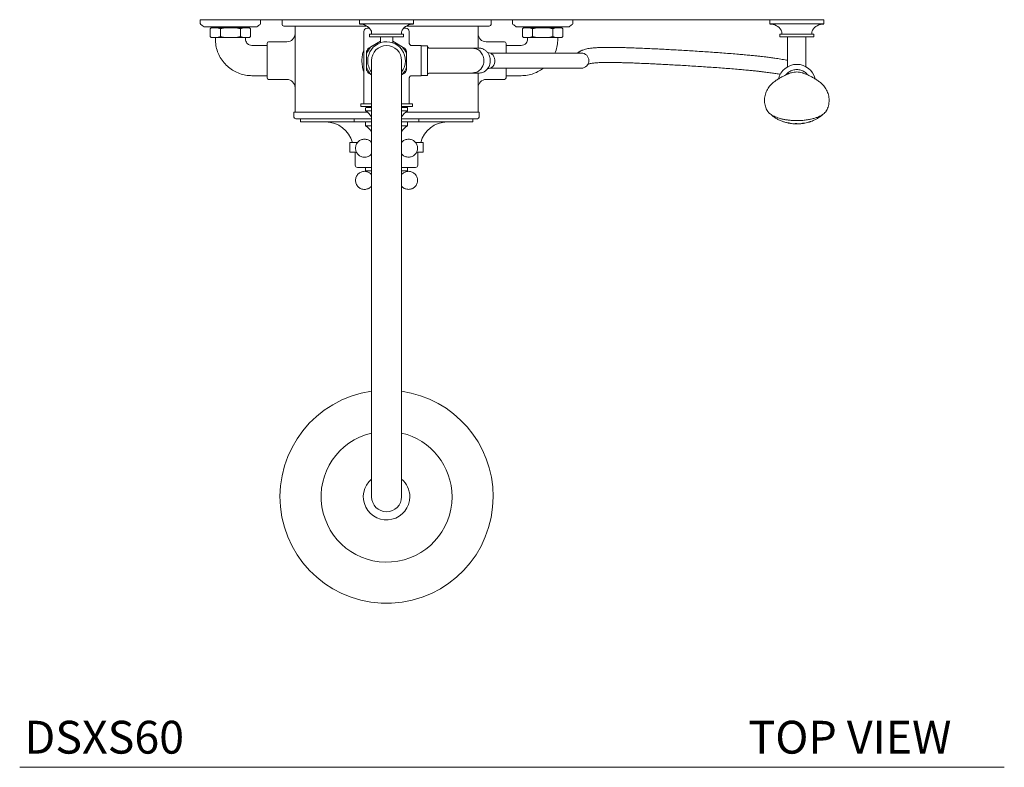
# Model space of a CAD drawing. Units: inches. Extents: x 14 to 100, y -5 to 131.
# Drawn here: x 14 to 50, y 76 to 103 of the extents above; entities that cross this region are included whole.
import ezdxf

# ---------------------------------------------------------------- set-up
doc = ezdxf.new("R2010")
doc.units = ezdxf.units.IN
doc.header["$MEASUREMENT"] = 0
doc.layers.add('A-TEXT', color=251, linetype='Continuous', lineweight=9)
doc.layers.add('WATERWORKS FITTINGS', color=7, linetype='Continuous', lineweight=9)
doc.styles.add('GOTHAM BOOK', font='GOTHMBOK.TTF', dxfattribs={"height": 1})

# ---------------------------------------------------------------- blocks, each defined once
blk = doc.blocks.new('*U7')
at = {"layer": 'WATERWORKS FITTINGS', "ltscale": 12}
for p, q in [((-6.811, 0), (-6.811, -0.14)), ((-5.709, 0), (-6.811, 0)), ((-4.606, 0), (-5.709, 0)), ((-4.606, -0.14), (-4.606, 0)), ((-0.984, 0), (-3.819, 0)), ((-3.819, 0), (-3.819, -0.173)), ((-0.984, 0), (-0.984, -0.157)), ((0.984, 0), (-0.984, 0)), ((0.984, -0.157), (0.984, 0)), ((3.819, 0), (0.984, 0)), ((3.819, -0.173), (3.819, 0)), ((4.606, 0), (4.606, -0.14)), ((5.709, 0), (4.606, 0)), ((6.811, 0), (5.709, 0)), ((6.811, -0.14), (6.811, 0)), ((-6.673, -0.256), (-4.744, -0.256)), ((-6.407, -0.295), (-6.447, -0.335)), ((-6.447, -0.335), (-6.447, -0.61)), ((-6.407, -0.295), (-6.389, -0.295)), ((-6.389, -0.295), (-6.188, -0.295)), ((-6.303, -0.256), (-6.303, -0.295)), ((-6.188, -0.295), (-6.076, -0.335)), ((-6.188, -0.295), (-5.91, -0.295)), ((-6.076, -0.335), (-5.91, -0.295)), ((-5.91, -0.295), (-5.508, -0.295)), ((-5.508, -0.295), (-5.341, -0.335)), ((-5.508, -0.295), (-5.23, -0.295)), ((-5.341, -0.335), (-5.23, -0.295)), ((-5.23, -0.295), (-5.029, -0.295)), ((-5.114, -0.295), (-5.114, -0.256)), ((-5.029, -0.295), (-5.01, -0.295)), ((-4.97, -0.335), (-5.01, -0.295)), ((-4.97, -0.61), (-4.97, -0.335)), ((-3.346, -0.236), (-3.346, -3.386)), ((-0.984, -0.157), (0.984, -0.157)), ((3.346, -1.043), (3.346, -0.236)), ((4.744, -0.256), (6.673, -0.256)), ((5.01, -0.295), (4.97, -0.335)), ((4.97, -0.335), (4.97, -0.61)), ((5.01, -0.295), (5.029, -0.295)), ((5.029, -0.295), (5.23, -0.295)), ((5.114, -0.256), (5.114, -0.295)), ((5.23, -0.295), (5.341, -0.335)), ((5.23, -0.295), (5.508, -0.295)), ((5.341, -0.335), (5.508, -0.295)), ((5.508, -0.295), (5.91, -0.295)), ((5.91, -0.295), (6.076, -0.335)), ((5.91, -0.295), (6.188, -0.295)), ((6.076, -0.335), (6.188, -0.295)), ((6.188, -0.295), (6.389, -0.295)), ((6.303, -0.295), (6.303, -0.256)), ((6.389, -0.295), (6.407, -0.295)), ((6.447, -0.335), (6.407, -0.295)), ((6.447, -0.61), (6.447, -0.335)), ((-6.447, -0.61), (-6.407, -0.65)), ((-6.407, -0.65), (-6.389, -0.65)), ((-6.188, -0.65), (-6.389, -0.65)), ((-6.26, -0.65), (-6.26, -0.709)), ((-6.076, -0.61), (-6.188, -0.65)), ((-6.188, -0.65), (-5.91, -0.65)), ((-5.91, -0.65), (-6.076, -0.61)), ((-5.508, -0.65), (-5.91, -0.65)), ((-5.341, -0.61), (-5.508, -0.65)), ((-5.508, -0.65), (-5.23, -0.65)), ((-5.23, -0.65), (-5.341, -0.61)), ((-5.029, -0.65), (-5.23, -0.65)), ((-5.157, -0.709), (-5.157, -0.65)), ((-5.029, -0.65), (-5.01, -0.65)), ((-5.01, -0.65), (-4.97, -0.61)), ((-0.827, -0.433), (-0.827, -3.071)), ((-0.62, -0.531), (-0.62, -0.63)), ((0.62, -0.531), (-0.62, -0.531)), ((0.62, -0.63), (-0.62, -0.63)), ((-0.551, -0.448), (-0.551, -0.531)), ((-0.226, -0.63), (-0.226, -0.835)), ((0.226, -0.835), (0.226, -0.63)), ((0.551, -0.531), (0.551, -0.448)), ((0.62, -0.63), (0.62, -0.531)), ((0.827, -0.846), (0.827, -0.433)), ((4.97, -0.61), (5.01, -0.65)), ((5.01, -0.65), (5.029, -0.65)), ((5.23, -0.65), (5.029, -0.65)), ((5.157, -0.709), (5.157, -0.65)), ((5.341, -0.61), (5.23, -0.65)), ((5.23, -0.65), (5.508, -0.65)), ((5.508, -0.65), (5.341, -0.61)), ((5.91, -0.65), (5.508, -0.65)), ((6.076, -0.61), (5.91, -0.65)), ((5.91, -0.65), (6.188, -0.65)), ((6.188, -0.65), (6.076, -0.61)), ((6.389, -0.65), (6.188, -0.65)), ((6.26, -0.65), (6.26, -0.709)), ((6.389, -0.65), (6.407, -0.65)), ((6.407, -0.65), (6.447, -0.61)), ((-4.37, -0.945), (-4.921, -0.945)), ((-3.642, -0.807), (-4.311, -0.807)), ((-0.574, -0.987), (-0.665, -1.039)), ((-0.574, -0.987), (-0.226, -0.786)), ((-0.228, -0.845), (-0.228, -0.846)), ((-0.226, -0.835), (-0.221, -0.844)), ((0.221, -0.844), (0.226, -0.835)), ((0.226, -0.786), (0.574, -0.987)), ((0.228, -0.846), (0.228, -0.845)), ((0.665, -1.039), (0.574, -0.987)), ((1.26, -0.945), (0.925, -0.945)), ((1.26, -2.047), (1.26, -0.945)), ((1.496, -0.955), (1.26, -0.955)), ((1.496, -0.955), (1.496, -2.037)), ((2.091, -1.043), (1.575, -1.043)), ((2.602, -1.043), (2.091, -1.043)), ((3.149, -1.043), (2.602, -1.043)), ((4.311, -0.807), (3.642, -0.807)), ((4.37, -0.945), (4.921, -0.945)), ((-0.728, -1.148), (-0.728, -1.253)), ((-0.728, -1.739), (-0.728, -1.253)), ((0.728, -1.253), (0.728, -1.148)), ((0.728, -1.253), (0.728, -1.739)), ((-0.728, -1.739), (-0.728, -1.844)), ((-0.551, -1.496), (-0.551, -17.441)), ((0.551, -17.441), (0.551, -1.496)), ((0.728, -1.844), (0.728, -1.739)), ((-4.921, -2.047), (-4.37, -2.047)), ((-0.665, -1.953), (-0.574, -2.005)), ((-0.551, -2.019), (-0.574, -2.005)), ((0.574, -2.005), (0.551, -2.019)), ((0.574, -2.005), (0.665, -1.953)), ((0.827, -3.071), (0.827, -2.146)), ((0.925, -2.047), (1.26, -2.047)), ((1.26, -2.037), (1.496, -2.037)), ((1.575, -1.949), (2.091, -1.949)), ((2.091, -1.949), (2.602, -1.949)), ((2.602, -1.949), (3.132, -1.949)), ((3.346, -3.386), (3.346, -1.949)), ((4.921, -2.047), (4.37, -2.047)), ((-4.311, -2.185), (-3.642, -2.185)), ((3.642, -2.185), (4.311, -2.185)), ((-0.945, -3.071), (-0.945, -3.169)), ((-0.551, -3.071), (-0.945, -3.071)), ((-0.945, -3.169), (-0.551, -3.169)), ((-0.768, -3.229), (-0.768, -3.318)), ((-0.669, -3.169), (-0.669, -3.209)), ((0.945, -3.071), (0.551, -3.071)), ((0.551, -3.169), (0.945, -3.169)), ((0.669, -3.209), (0.669, -3.169)), ((0.768, -3.318), (0.768, -3.229)), ((0.945, -3.169), (0.945, -3.071)), ((-0.699, -3.386), (-3.386, -3.386)), ((-3.386, -3.559), (-3.386, -3.386)), ((-0.768, -3.318), (-0.768, -3.318)), ((-0.76, -3.333), (-0.551, -3.333)), ((0.551, -3.333), (0.76, -3.333)), ((3.386, -3.386), (0.699, -3.386)), ((3.386, -3.559), (3.386, -3.386)), ((-3.15, -3.622), (-3.15, -3.74)), ((-1.161, -3.74), (-3.15, -3.74)), ((-1.181, -3.622), (-1.181, -3.72)), ((-0.768, -3.74), (-0.768, -3.882)), ((-0.768, -3.882), (-0.551, -3.882)), ((0.551, -3.882), (0.768, -3.882)), ((0.768, -3.882), (0.768, -3.74)), ((3.15, -3.74), (1.161, -3.74)), ((1.181, -3.72), (1.181, -3.622)), ((3.15, -3.74), (3.15, -3.622)), ((-1.339, -4.488), (-1.339, -4.843)), ((-1.059, -4.488), (-1.339, -4.488)), ((0.558, -4.488), (0.551, -4.488)), ((1.339, -4.488), (1.059, -4.488)), ((1.339, -4.843), (1.339, -4.488)), ((-1.339, -4.843), (-1.103, -4.843)), ((-1.142, -4.843), (-1.142, -5.323)), ((1.099, -4.843), (1.339, -4.843)), ((1.142, -5.323), (1.142, -4.843)), ((-0.768, -5.402), (-0.768, -5.528)), ((-0.768, -5.528), (-0.715, -5.561)), ((-0.768, -5.528), (-0.551, -5.528)), ((0.551, -5.528), (0.768, -5.528)), ((0.725, -5.554), (0.768, -5.528)), ((0.768, -5.528), (0.768, -5.402))]:
    blk.add_line(p, q, dxfattribs=at)
at = {"layer": 'WATERWORKS FITTINGS', "ltscale": 10}
for p, q in [((14.016, 0), (14.016, -0.157)), ((15.984, 0), (14.016, 0)), ((15.984, -0.157), (15.984, 0)), ((14.016, -0.157), (15.984, -0.157)), ((14.38, -0.531), (14.38, -0.63)), ((15.62, -0.531), (14.38, -0.531)), ((15.62, -0.63), (14.38, -0.63)), ((14.449, -0.448), (14.449, -0.531)), ((14.665, -0.63), (14.665, -1.721)), ((15.335, -1.721), (15.335, -0.63)), ((15.551, -0.531), (15.551, -0.448)), ((15.62, -0.63), (15.62, -0.531)), ((5.713, -1.22), (3.797, -1.22)), ((5.909, -1.22), (5.713, -1.22)), ((7.123, -1.22), (5.909, -1.22)), ((3.797, -1.772), (5.713, -1.772)), ((5.713, -1.772), (5.909, -1.772)), ((5.909, -1.772), (7.123, -1.772))]:
    blk.add_line(p, q, dxfattribs=at)
at = {"layer": 'WATERWORKS FITTINGS'}
for p, q in [((-6.076, -0.335), (-6.076, -0.61)), ((-5.341, -0.335), (-5.341, -0.61)), ((5.341, -0.335), (5.341, -0.61)), ((6.076, -0.335), (6.076, -0.61))]:
    blk.add_line(p, q, dxfattribs=at)
blk.add_lwpolyline([(3.4, -1.949, 0.051521), (3.47, -1.941, 0.052953), (3.541, -1.917, 0.066914), (3.627, -1.863, 0.037061), (3.683, -1.806, 0.085196), (3.761, -1.674, 0.109822), (3.792, -1.457, 0.083431), (3.752, -1.297, 0.059195), (3.699, -1.205, 0.019382), (3.664, -1.164, 0.032027), (3.626, -1.128, 0.033187), (3.584, -1.098, 0.034281), (3.539, -1.074, 0.035286), (3.492, -1.057, 0.035954), (3.444, -1.046, 0.050298), (3.419, -1.044, 0.001206), (3.149, -1.043, -0.053686), (3.299, -1.078, -0.055836), (3.37, -1.116, -0.106983), (3.488, -1.243, -0.102956), (3.552, -1.429, -0.095676), (3.541, -1.622, -0.163436), (3.392, -1.86, -0.050719), (3.329, -1.901, -0.056944), (3.255, -1.929, -0.062636), (3.172, -1.939, 0.153663), (3.132, -1.949, 0.001584), (3.188, -1.949)], format="xyb", close=True, dxfattribs=at)
at = {"layer": 'WATERWORKS FITTINGS', "ltscale": 12, "flags": 128}
blk.add_lwpolyline([(3.695, -1.792), (3.737, -1.789), (3.791, -1.774), (3.841, -1.746), (3.884, -1.706), (3.919, -1.657), (3.944, -1.6), (3.958, -1.538), (3.96, -1.474), (3.95, -1.411), (3.928, -1.353), (3.896, -1.3), (3.855, -1.257), (3.807, -1.226), (3.755, -1.206), (3.694, -1.2)], dxfattribs=at)
at = {"layer": 'WATERWORKS FITTINGS', "ltscale": 144}
for centre, radius, start, end in [((-6.772, -0.14), 0.0394, 180, 229.3639), ((-6.31, 0.398), 0.748, 229.3639, 240.9615), ((-5.107, 0.398), 0.748, 299.0385, 310.6361), ((-4.646, -0.14), 0.0394, 310.6361, 0), ((-3.756, -0.173), 0.063, 180, 270), ((-0.984, -0.65), 0.492, 32.6369, 90), ((-0.709, -0.433), 0.118, 90, 180), ((0.984, -0.65), 0.492, 90, 147.3631), ((0.709, -0.433), 0.118, 0, 90), ((3.756, -0.173), 0.063, 270, 0), ((4.646, -0.14), 0.0394, 180, 229.3639), ((5.107, 0.398), 0.748, 229.3639, 240.9615), ((6.31, 0.398), 0.748, 299.0385, 310.6361), ((6.772, -0.14), 0.0394, 310.6361, 0), ((-3.642, -0.512), 0.295, 270, 0), ((-0.669, -0.448), 0.118, 0, 32.6369), ((0.669, -0.448), 0.118, 147.3631, 180), ((3.642, -0.512), 0.295, 180, 270), ((-4.311, -0.866), 0.0591, 90, 180), ((0, -1.496), 0.768, 138.4287, 161.5713), ((0, -1.496), 0.807, 145.5195, 154.4805), ((0, -1.496), 0.689, 322.5949, 180), ((0, -1.496), 0.551, 0, 180), ((0, -1.496), 0.768, 18.4287, 41.5713), ((0, -1.496), 0.807, 25.5195, 34.4805), ((1.575, -0.965), 0.0787, 180, 270), ((4.311, -0.866), 0.0591, 0, 90), ((0, -1.496), 0.768, 198.4287, 221.5713), ((0, -1.496), 0.689, 180, 217.1618), ((-4.311, -2.126), 0.0591, 180, 270), ((0, -1.496), 0.807, 205.5195, 214.4805), ((0, -1.496), 0.807, 325.5195, 334.4805), ((1.575, -2.028), 0.0787, 90, 180), ((4.311, -2.126), 0.0591, 270, 0), ((-3.642, -2.48), 0.295, 0, 90), ((3.642, -2.48), 0.295, 90, 180), ((-0.748, -3.229), 0.0197, 90, 180), ((0.748, -3.229), 0.0197, 0, 90), ((-3.323, -3.559), 0.063, 180, 270), ((-0.748, -3.318), 0.0197, 180, 231.1621), ((-1.476, -4.222), 1.142, 35.8704, 51.1621), ((1.476, -4.222), 1.142, 128.8379, 144.1296), ((0.748, -3.318), 0.0197, 308.8379, 0), ((3.323, -3.559), 0.063, 270, 0), ((-2.218, -4.74), 1, 14.5929, 90), ((-1.161, -3.72), 0.0197, 180, 270), ((-1.058, -4.396), 0.591, 30.9032, 60.5694), ((1.058, -4.396), 0.591, 119.4306, 149.0968), ((1.161, -3.72), 0.0197, 270, 0), ((2.218, -4.74), 1, 90, 165.4071), ((-1.063, -5.323), 0.0787, 180, 270), ((1.063, -5.323), 0.0787, 270, 0), ((0, -17.441), 3.897, 98.1316, 0), ((0, -17.441), 3.897, 0, 81.8684), ((0, -17.441), 2.393, 103.318, 0), ((0, -17.441), 2.393, 0, 76.682), ((0, -17.441), 0.85, 130.4247, 0), ((0, -17.441), 0.85, 0, 49.5753), ((0, -17.441), 0.551, 180, 270), ((0, -17.441), 0.551, 270, 0)]:
    blk.add_arc(centre, radius, start, end, dxfattribs=at)
at = {"layer": 'WATERWORKS FITTINGS', "ltscale": 100}
for centre, radius, start, end in [((14.016, -0.65), 0.492, 32.6369, 90), ((15.984, -0.65), 0.492, 90, 147.3631), ((14.331, -0.448), 0.118, 0, 32.6369), ((15.669, -0.448), 0.118, 147.3631, 180), ((7.123, -1.496), 0.276, 270, 90), ((15, -2.323), 0.689, 13.5629, 166.5357)]:
    blk.add_arc(centre, radius, start, end, dxfattribs=at)
at = {"layer": 'WATERWORKS FITTINGS', "ltscale": 12}
blk.add_arc((0, -1.496), 0.768, 318.4287, 341.5713, dxfattribs=at)
for points, knots in [([(-3.756, -0.236), (-3.753, -0.236), (-3.747, -0.236), (-3.698, -0.236), (-3.616, -0.236), (-3.497, -0.236), (-3.341, -0.236), (-3.148, -0.236), (-2.921, -0.236), (-2.661, -0.236), (-2.372, -0.236), (-2.06, -0.236), (-1.73, -0.236), (-1.387, -0.236), (-1.053, -0.236), (-0.831, -0.236), (-0.729, -0.236)], [0, 0, 0, 0, 0.065425, 0.133052, 0.202688, 0.274092, 0.346976, 0.42101, 0.495833, 0.571055, 0.646277, 0.721099, 0.795134, 0.868018, 0.939422, 1, 1, 1, 1]), ([(-0.633, -0.315), (-0.642, -0.315), (-0.67, -0.315), (-0.701, -0.315), (-0.706, -0.315), (-0.709, -0.315)], [0, 0, 0, 0, 0.192084, 0.607787, 1, 1, 1, 1]), ([(0.709, -0.315), (0.706, -0.315), (0.701, -0.315), (0.671, -0.315), (0.638, -0.315), (0.626, -0.315)], [0, 0, 0, 0, 0.382525, 0.78796, 1, 1, 1, 1]), ([(0.728, -0.236), (0.83, -0.236), (1.053, -0.236), (1.387, -0.236), (1.73, -0.236), (2.06, -0.236), (2.372, -0.236), (2.661, -0.236), (2.921, -0.236), (3.148, -0.236), (3.341, -0.236), (3.497, -0.236), (3.616, -0.236), (3.698, -0.236), (3.747, -0.236), (3.753, -0.236), (3.756, -0.236)], [0, 0, 0, 0, 0.06082, 0.132205, 0.20507, 0.279086, 0.353889, 0.429092, 0.504295, 0.579098, 0.653113, 0.725978, 0.797364, 0.866982, 0.934592, 1, 1, 1, 1]), ([(-6.26, -0.709), (-6.256, -0.787), (-6.248, -0.944), (-6.184, -1.172), (-6.084, -1.386), (-5.947, -1.579), (-5.78, -1.744), (-5.588, -1.877), (-5.377, -1.974), (-5.153, -2.036), (-4.998, -2.043), (-4.921, -2.047)], [0, 0, 0, 0, 0.111998, 0.223995, 0.335993, 0.447991, 0.559989, 0.669992, 0.779994, 0.889997, 1, 1, 1, 1]), ([(-4.921, -0.945), (-4.956, -0.94), (-5.025, -0.932), (-5.103, -0.868), (-5.149, -0.79), (-5.155, -0.736), (-5.157, -0.709)], [0, 0, 0, 0, 0.2796186, 0.5592378, 0.7796189, 1, 1, 1, 1]), ([(4.921, -0.945), (4.956, -0.94), (5.025, -0.932), (5.103, -0.868), (5.149, -0.79), (5.155, -0.736), (5.157, -0.709)], [0, 0, 0, 0, 0.2796186, 0.5592378, 0.7796189, 1, 1, 1, 1]), ([(6.26, -0.709), (6.255, -0.787), (6.246, -0.943), (6.205, -1.117), (6.162, -1.204), (6.154, -1.22)], [0, 0, 0, 0, 0.446987, 0.893975, 1, 1, 1, 1]), ([(-4.37, -0.866), (-4.37, -0.868), (-4.37, -0.872), (-4.37, -0.907), (-4.37, -0.966), (-4.37, -1.047), (-4.37, -1.148), (-4.37, -1.261), (-4.37, -1.379), (-4.37, -1.458), (-4.37, -1.496)], [0, 0, 0, 0, 0.116516, 0.240011, 0.368641, 0.5, 0.631359, 0.759989, 0.883484, 1, 1, 1, 1]), ([(0.925, -0.945), (0.913, -0.944), (0.894, -0.942), (0.871, -0.929), (0.855, -0.917), (0.842, -0.901), (0.83, -0.878), (0.828, -0.859), (0.827, -0.846)], [0, 0, 0, 0, 0.239457, 0.368361, 0.5, 0.63164, 0.760543, 1, 1, 1, 1]), ([(4.37, -1.22), (4.37, -1.197), (4.37, -1.134), (4.37, -1.048), (4.37, -0.965), (4.37, -0.907), (4.37, -0.872), (4.37, -0.868), (4.37, -0.866)], [0, 0, 0, 0, 0.110945, 0.295919, 0.480894, 0.662025, 0.835927, 1, 1, 1, 1]), ([(-0.904, -1.496), (-0.9, -1.428), (-0.891, -1.294), (-0.859, -1.159), (-0.827, -1.099), (-0.827, -1.098)], [0, 0, 0, 0, 0.5008843, 0.9913265, 1, 1, 1, 1]), ([(-4.37, -1.496), (-4.37, -1.534), (-4.37, -1.614), (-4.37, -1.731), (-4.37, -1.844), (-4.37, -1.945), (-4.37, -2.027), (-4.37, -2.085), (-4.37, -2.12), (-4.37, -2.124), (-4.37, -2.126)], [0, 0, 0, 0, 0.116516, 0.240011, 0.368641, 0.5, 0.631359, 0.759989, 0.883484, 1, 1, 1, 1]), ([(-0.827, -1.893), (-0.828, -1.891), (-0.86, -1.83), (-0.891, -1.695), (-0.9, -1.562), (-0.904, -1.496)], [0, 0, 0, 0, 0.020816, 0.508894, 1, 1, 1, 1]), ([(4.37, -2.126), (4.37, -2.124), (4.37, -2.12), (4.37, -2.085), (4.37, -2.027), (4.37, -1.944), (4.37, -1.858), (4.37, -1.795), (4.37, -1.772)], [0, 0, 0, 0, 0.164073, 0.337975, 0.519106, 0.704081, 0.889056, 1, 1, 1, 1]), ([(5.734, -1.768), (5.685, -1.804), (5.575, -1.886), (5.376, -1.973), (5.153, -2.036), (4.998, -2.043), (4.921, -2.047)], [0, 0, 0, 0, 0.208213, 0.472142, 0.736071, 1, 1, 1, 1]), ([(0.925, -2.047), (0.913, -2.049), (0.894, -2.051), (0.871, -2.063), (0.855, -2.076), (0.842, -2.091), (0.83, -2.114), (0.828, -2.133), (0.827, -2.146)], [0, 0, 0, 0, 0.239457, 0.368361, 0.5, 0.63164, 0.760544, 1, 1, 1, 1]), ([(-0.551, -3.209), (-0.577, -3.209), (-0.637, -3.209), (-0.699, -3.209), (-0.741, -3.209), (-0.746, -3.209), (-0.748, -3.209)], [0, 0, 0, 0, 0.215537, 0.489259, 0.752057, 1, 1, 1, 1]), ([(0.748, -3.209), (0.746, -3.209), (0.741, -3.209), (0.699, -3.209), (0.637, -3.209), (0.577, -3.209), (0.551, -3.209)], [0, 0, 0, 0, 0.247943, 0.510741, 0.784463, 1, 1, 1, 1]), ([(-0.551, -3.622), (-0.569, -3.622), (-0.692, -3.622), (-0.918, -3.622), (-1.227, -3.622), (-1.53, -3.622), (-1.822, -3.622), (-2.099, -3.622), (-2.354, -3.622), (-2.584, -3.622), (-2.785, -3.622), (-2.956, -3.622), (-3.094, -3.622), (-3.199, -3.622), (-3.271, -3.622), (-3.315, -3.622), (-3.32, -3.622), (-3.323, -3.622)], [0, 0, 0, 0, 0.011571, 0.079783, 0.149727, 0.221121, 0.293642, 0.366935, 0.440619, 0.514303, 0.587596, 0.660117, 0.731511, 0.801455, 0.869667, 0.934833, 1, 1, 1, 1]), ([(-1.161, -3.74), (-1.16, -3.74), (-1.156, -3.74), (-1.128, -3.74), (-1.086, -3.74), (-1.033, -3.74), (-0.953, -3.74), (-0.852, -3.74), (-0.734, -3.74), (-0.643, -3.74), (-0.58, -3.74), (-0.551, -3.74)], [0, 0, 0, 0, 0.113359, 0.230232, 0.350399, 0.444327, 0.538273, 0.729888, 0.825816, 0.92176, 1, 1, 1, 1]), ([(3.323, -3.622), (3.32, -3.622), (3.315, -3.622), (3.271, -3.622), (3.199, -3.622), (3.094, -3.622), (2.956, -3.622), (2.785, -3.622), (2.584, -3.622), (2.354, -3.622), (2.099, -3.622), (1.822, -3.622), (1.53, -3.622), (1.227, -3.622), (0.918, -3.622), (0.692, -3.622), (0.569, -3.622), (0.551, -3.622)], [0, 0, 0, 0, 0.065165, 0.130333, 0.198545, 0.268489, 0.339883, 0.412404, 0.485697, 0.559381, 0.633065, 0.706358, 0.778879, 0.850273, 0.920217, 0.988429, 1, 1, 1, 1]), ([(0.551, -3.74), (0.58, -3.74), (0.678, -3.74), (0.796, -3.74), (0.903, -3.74), (0.973, -3.74), (1.033, -3.74), (1.086, -3.74), (1.128, -3.74), (1.156, -3.74), (1.16, -3.74), (1.161, -3.74)], [0, 0, 0, 0, 0.07824, 0.269855, 0.365783, 0.461727, 0.555656, 0.649601, 0.769753, 0.886634, 1, 1, 1, 1]), ([(-0.805, -4.367), (-0.848, -4.372), (-0.935, -4.382), (-1.045, -4.458), (-1.118, -4.568), (-1.144, -4.698), (-1.118, -4.827), (-1.045, -4.937), (-0.935, -5.011), (-0.804, -5.037), (-0.677, -5.009), (-0.586, -4.959), (-0.558, -4.911), (-0.551, -4.901)], [0, 0, 0, 0, 0.097275, 0.19455, 0.291825, 0.389101, 0.486376, 0.583651, 0.680926, 0.778201, 0.875476, 0.972752, 1, 1, 1, 1]), ([(-0.551, -4.494), (-0.558, -4.484), (-0.586, -4.437), (-0.677, -4.383), (-0.762, -4.373), (-0.805, -4.367)], [0, 0, 0, 0, 0.1228522, 0.5614259, 1, 1, 1, 1]), ([(0.805, -4.367), (0.762, -4.373), (0.677, -4.383), (0.586, -4.437), (0.558, -4.484), (0.551, -4.494)], [0, 0, 0, 0, 0.4385741, 0.8771478, 1, 1, 1, 1]), ([(0.805, -5.028), (0.848, -5.023), (0.935, -5.013), (1.045, -4.937), (1.118, -4.827), (1.144, -4.698), (1.118, -4.568), (1.045, -4.458), (0.935, -4.382), (0.848, -4.372), (0.805, -4.367)], [0, 0, 0, 0, 0.125, 0.25, 0.375, 0.5, 0.625, 0.75, 0.875, 1, 1, 1, 1]), ([(0.551, -4.901), (0.558, -4.911), (0.586, -4.958), (0.677, -5.012), (0.762, -5.023), (0.805, -5.028)], [0, 0, 0, 0, 0.122852, 0.561426, 1, 1, 1, 1]), ([(-0.805, -5.544), (-0.848, -5.549), (-0.935, -5.559), (-1.045, -5.635), (-1.118, -5.745), (-1.144, -5.875), (-1.118, -6.004), (-1.045, -6.114), (-0.935, -6.188), (-0.804, -6.214), (-0.677, -6.186), (-0.586, -6.136), (-0.558, -6.088), (-0.551, -6.078)], [0, 0, 0, 0, 0.097275, 0.19455, 0.291825, 0.389101, 0.486376, 0.583651, 0.680926, 0.778201, 0.875477, 0.972752, 1, 1, 1, 1]), ([(-1.063, -5.402), (-1.061, -5.402), (-1.058, -5.402), (-1.033, -5.402), (-0.994, -5.402), (-0.945, -5.402), (-0.872, -5.402), (-0.78, -5.402), (-0.671, -5.402), (-0.603, -5.402), (-0.561, -5.402), (-0.551, -5.402)], [0, 0, 0, 0, 0.1189858, 0.2416704, 0.3678083, 0.4664032, 0.5650173, 0.7661531, 0.866846, 0.9675584, 1, 1, 1, 1]), ([(-0.551, -5.671), (-0.558, -5.661), (-0.586, -5.614), (-0.677, -5.56), (-0.762, -5.549), (-0.805, -5.544)], [0, 0, 0, 0, 0.122851, 0.561425, 1, 1, 1, 1]), ([(0.551, -5.402), (0.561, -5.402), (0.635, -5.402), (0.728, -5.402), (0.827, -5.402), (0.891, -5.402), (0.946, -5.402), (1.003, -5.402), (1.052, -5.402), (1.06, -5.402), (1.063, -5.402)], [0, 0, 0, 0, 0.032451, 0.233649, 0.334372, 0.435115, 0.533741, 0.632385, 0.821537, 1, 1, 1, 1]), ([(0.805, -5.544), (0.762, -5.549), (0.677, -5.56), (0.586, -5.614), (0.558, -5.661), (0.551, -5.671)], [0, 0, 0, 0, 0.438575, 0.877149, 1, 1, 1, 1]), ([(0.805, -6.205), (0.848, -6.2), (0.935, -6.19), (1.045, -6.114), (1.118, -6.004), (1.144, -5.875), (1.118, -5.745), (1.045, -5.635), (0.935, -5.559), (0.848, -5.549), (0.805, -5.544)], [0, 0, 0, 0, 0.125, 0.25, 0.375, 0.5, 0.625, 0.75, 0.875, 1, 1, 1, 1]), ([(0.551, -6.078), (0.558, -6.088), (0.586, -6.135), (0.677, -6.189), (0.762, -6.2), (0.805, -6.205)], [0, 0, 0, 0, 0.122851, 0.561425, 1, 1, 1, 1])]:
    blk.add_open_spline(points, degree=3, knots=knots, dxfattribs=at)
at = {"layer": 'WATERWORKS FITTINGS', "ltscale": 10}
for points, knots in [([(14.665, -1.488), (14.651, -1.485), (14.605, -1.475), (14.521, -1.459), (14.415, -1.441), (14.309, -1.424), (14.211, -1.409), (14.121, -1.397), (14.039, -1.386), (13.953, -1.375), (13.858, -1.363), (13.748, -1.35), (13.616, -1.335), (13.461, -1.318), (13.281, -1.301), (13.083, -1.282), (12.857, -1.262), (12.608, -1.241), (12.333, -1.22), (12.056, -1.2), (11.776, -1.18), (11.494, -1.162), (11.212, -1.144), (10.931, -1.127), (10.658, -1.111), (10.396, -1.096), (10.148, -1.083), (9.915, -1.071), (9.671, -1.059), (9.418, -1.048), (9.163, -1.037), (8.93, -1.028), (8.722, -1.022), (8.543, -1.017), (8.39, -1.014), (8.263, -1.013), (8.155, -1.012), (8.056, -1.012), (7.958, -1.013), (7.859, -1.016), (7.761, -1.019), (7.67, -1.024), (7.589, -1.03), (7.499, -1.038), (7.407, -1.05), (7.316, -1.067), (7.24, -1.086), (7.182, -1.105), (7.138, -1.123), (7.106, -1.138), (7.077, -1.153), (7.05, -1.169), (7.028, -1.185), (7.008, -1.2), (6.994, -1.212), (6.986, -1.219), (6.984, -1.22)], [0, 0, 0, 0, 0.00856, 0.026902, 0.043751, 0.059212, 0.073576, 0.083447, 0.093206, 0.102843, 0.11261, 0.123737, 0.136225, 0.149878, 0.164497, 0.17954, 0.193843, 0.21071, 0.226648, 0.241866, 0.256611, 0.271171, 0.285741, 0.300505, 0.315513, 0.330529, 0.345603, 0.360772, 0.376059, 0.397024, 0.418841, 0.441524, 0.464093, 0.48623, 0.506966, 0.526012, 0.543127, 0.560165, 0.578497, 0.600241, 0.623724, 0.648209, 0.672391, 0.696151, 0.737132, 0.776791, 0.816102, 0.85484, 0.878386, 0.900889, 0.922284, 0.942514, 0.961799, 0.976944, 0.993854, 1, 1, 1, 1]), ([(7.366, -1.625), (7.367, -1.625), (7.374, -1.622), (7.39, -1.617), (7.419, -1.609), (7.458, -1.601), (7.51, -1.593), (7.572, -1.585), (7.644, -1.578), (7.724, -1.573), (7.817, -1.568), (7.921, -1.565), (8.021, -1.564), (8.113, -1.563), (8.2, -1.563), (8.298, -1.564), (8.415, -1.566), (8.552, -1.569), (8.712, -1.573), (8.902, -1.579), (9.123, -1.587), (9.375, -1.598), (9.625, -1.609), (9.867, -1.621), (10.099, -1.632), (10.346, -1.646), (10.608, -1.66), (10.881, -1.676), (11.162, -1.693), (11.446, -1.711), (11.729, -1.73), (12.01, -1.749), (12.288, -1.769), (12.562, -1.791), (12.811, -1.811), (13.035, -1.831), (13.231, -1.849), (13.408, -1.867), (13.561, -1.883), (13.696, -1.899), (13.815, -1.913), (13.923, -1.926), (14.019, -1.939), (14.11, -1.952), (14.196, -1.964), (14.279, -1.977), (14.346, -1.988), (14.382, -1.995), (14.393, -1.997)], [0.0848883, 0.0848883, 0.0848883, 0.0848883, 0.094784, 0.1286697, 0.1629959, 0.1976247, 0.2325191, 0.26856, 0.2980798, 0.3281807, 0.3584659, 0.3867524, 0.4126561, 0.4297793, 0.4460259, 0.4635312, 0.4826761, 0.5032483, 0.5250192, 0.5471585, 0.5721448, 0.5961992, 0.6193315, 0.6361841, 0.6529131, 0.6695503, 0.6861309, 0.7027159, 0.7190486, 0.7351504, 0.7512257, 0.7674955, 0.7842728, 0.8018309, 0.8204051, 0.8361553, 0.8527064, 0.8687509, 0.8837155, 0.8973762, 0.9117363, 0.9243844, 0.9371346, 0.9500526, 0.9631324, 0.976898, 0.9916958, 0.9986215, 0.9986215, 0.9986215, 0.9986215]), ([(14.475, -2.08), (14.439, -2.1), (14.365, -2.139), (14.251, -2.212), (14.139, -2.294), (14.071, -2.362), (14.038, -2.395)], [0, 0, 0, 0, 0.247881, 0.503894, 0.758241, 1, 1, 1, 1]), ([(14.772, -1.948), (14.728, -1.964), (14.641, -1.997), (14.531, -2.053), (14.475, -2.08)], [0, 0, 0, 0, 0.499331, 1, 1, 1, 1]), ([(15.392, -2.016), (15.389, -2.011), (15.363, -1.968), (15.282, -1.905), (15.152, -1.838), (15, -1.815), (14.848, -1.838), (14.718, -1.905), (14.637, -1.968), (14.611, -2.011), (14.608, -2.016)], [0, 0, 0, 0, 0.017924, 0.168336, 0.330356, 0.499999, 0.669644, 0.831665, 0.982076, 1, 1, 1, 1]), ([(14.772, -1.948), (14.779, -1.946), (14.821, -1.931), (14.898, -1.915), (14.966, -1.912), (15, -1.91)], [0, 0, 0, 0, 0.1394336, 0.5691656, 1, 1, 1, 1]), ([(15.231, -1.95), (15.221, -1.946), (15.179, -1.931), (15.102, -1.915), (15.034, -1.912), (15, -1.91)], [0, 0, 0, 0, 0.139434, 0.569163, 1, 1, 1, 1]), ([(15.525, -2.08), (15.469, -2.053), (15.359, -1.997), (15.272, -1.964), (15.231, -1.95)], [0, 0, 0, 0, 0.500669, 1, 1, 1, 1]), ([(15.962, -2.395), (15.929, -2.362), (15.861, -2.294), (15.749, -2.212), (15.635, -2.139), (15.561, -2.1), (15.525, -2.08)], [0, 0, 0, 0, 0.241752, 0.496098, 0.752112, 1, 1, 1, 1]), ([(14.04, -2.393), (14.039, -2.393), (14.015, -2.416), (13.976, -2.468), (13.923, -2.547), (13.881, -2.632), (13.848, -2.724), (13.826, -2.823), (13.817, -2.925), (13.821, -3.025), (13.837, -3.121), (13.864, -3.213), (13.891, -3.281), (13.911, -3.316), (13.916, -3.324)], [0, 0, 0, 0, 0.004035, 0.100431, 0.195441, 0.289555, 0.383105, 0.486835, 0.588059, 0.686787, 0.783448, 0.878434, 0.972193, 1, 1, 1, 1]), ([(16.086, -3.323), (16.086, -3.323), (16.102, -3.296), (16.127, -3.237), (16.158, -3.145), (16.177, -3.046), (16.183, -2.944), (16.177, -2.845), (16.158, -2.749), (16.129, -2.658), (16.09, -2.572), (16.042, -2.493), (15.998, -2.433), (15.968, -2.402), (15.962, -2.395)], [0, 0, 0, 0, 0.000899, 0.095039, 0.18868, 0.291986, 0.392833, 0.49128, 0.587736, 0.68261, 0.776356, 0.869471, 0.962549, 1, 1, 1, 1]), ([(13.916, -3.324), (13.933, -3.349), (13.959, -3.392), (14.024, -3.447), (14.089, -3.491), (14.166, -3.532), (14.256, -3.57), (14.357, -3.604), (14.47, -3.634), (14.592, -3.658), (14.7, -3.673), (14.79, -3.681), (14.859, -3.686), (14.929, -3.689), (15.037, -3.69), (15.178, -3.685), (15.345, -3.668), (15.495, -3.642), (15.627, -3.609), (15.739, -3.572), (15.833, -3.533), (15.909, -3.492), (15.975, -3.448), (16.028, -3.402), (16.066, -3.358), (16.08, -3.332), (16.085, -3.322)], [0, 0, 0, 0, 0.0646444, 0.104462, 0.1451011, 0.1865617, 0.2288438, 0.2719477, 0.3158727, 0.360619, 0.4061867, 0.4292898, 0.4525985, 0.4761127, 0.4998324, 0.5602495, 0.6174016, 0.6712878, 0.7219068, 0.7692578, 0.81334, 0.8541519, 0.8916932, 0.9366475, 0.9757886, 1, 1, 1, 1]), ([(14.074, -3.48), (14.121, -3.531), (14.178, -3.573), (14.276, -3.629), (14.377, -3.68), (14.443, -3.704), (14.469, -3.714)], [0, 0, 0, 0, 0.195396, 0.500093, 0.802252, 1, 1, 1, 1]), ([(15.511, -3.722), (15.542, -3.711), (15.608, -3.686), (15.708, -3.638), (15.809, -3.581), (15.872, -3.537), (15.934, -3.475)], [0, 0, 0, 0, 0.2171785, 0.4793537, 0.7488761, 1, 1, 1, 1]), ([(14.469, -3.714), (14.482, -3.719), (14.533, -3.739), (14.606, -3.761), (14.667, -3.773), (14.687, -3.777)], [0, 0, 0, 0, 0.184106, 0.714151, 1, 1, 1, 1]), ([(14.698, -3.775), (14.701, -3.775), (14.709, -3.777), (14.721, -3.779), (14.732, -3.782), (14.742, -3.784), (14.75, -3.787), (14.753, -3.788), (14.75, -3.788), (14.742, -3.788), (14.733, -3.786), (14.724, -3.785), (14.716, -3.783), (14.704, -3.781), (14.692, -3.778), (14.682, -3.776), (14.675, -3.774), (14.672, -3.772), (14.675, -3.772), (14.682, -3.772), (14.691, -3.773), (14.696, -3.774), (14.698, -3.775)], [0, 0, 0, 0, 0.044692, 0.089292, 0.136342, 0.189651, 0.250072, 0.315666, 0.381022, 0.439881, 0.490092, 0.49992, 0.54485, 0.589686, 0.636827, 0.68989, 0.749861, 0.815186, 0.880826, 0.930918, 0.981228, 1, 1, 1, 1]), ([(14.714, -3.783), (14.721, -3.784), (14.753, -3.791), (14.813, -3.799), (14.883, -3.807), (14.927, -3.808), (14.942, -3.809)], [0, 0, 0, 0, 0.085733, 0.428037, 0.794157, 1, 1, 1, 1]), ([(14.972, -3.799), (14.976, -3.799), (14.984, -3.8), (14.993, -3.8), (15.002, -3.801), (15.009, -3.802), (15.013, -3.804), (15.012, -3.805), (15.006, -3.806), (14.999, -3.807), (14.99, -3.808), (14.981, -3.808), (14.972, -3.807), (14.963, -3.807), (14.952, -3.807), (14.942, -3.806), (14.936, -3.804), (14.933, -3.803), (14.935, -3.801), (14.943, -3.8), (14.954, -3.799), (14.964, -3.799), (14.97, -3.799), (14.972, -3.799)], [0, 0, 0, 0, 0.0446846, 0.0892727, 0.1190812, 0.1786964, 0.2381176, 0.3030209, 0.3689215, 0.3922826, 0.439893, 0.4876554, 0.5000586, 0.5449707, 0.5897951, 0.6369224, 0.6899765, 0.7499293, 0.8152335, 0.8808571, 0.9309409, 0.9812376, 1, 1, 1, 1]), ([(14.942, -3.809), (14.944, -3.809), (14.949, -3.81), (14.96, -3.81), (14.97, -3.81), (14.976, -3.81), (14.977, -3.81)], [0, 0, 0, 0, 0.309083, 0.634276, 0.928372, 1, 1, 1, 1]), ([(14.977, -3.81), (14.981, -3.81), (14.989, -3.81), (15.001, -3.81), (15.009, -3.81), (15.012, -3.81), (15.013, -3.81)], [0, 0, 0, 0, 0.259227, 0.522971, 0.823035, 1, 1, 1, 1]), ([(15.013, -3.81), (15.057, -3.809), (15.117, -3.807), (15.177, -3.8), (15.192, -3.798)], [0, 0, 0, 0, 0.732522, 1, 1, 1, 1]), ([(15.192, -3.798), (15.196, -3.798), (15.231, -3.794), (15.298, -3.782), (15.376, -3.765), (15.422, -3.75), (15.436, -3.747)], [0, 0, 0, 0, 0.038467, 0.423282, 0.8235, 1, 1, 1, 1]), ([(15.225, -3.793), (15.221, -3.793), (15.214, -3.794), (15.205, -3.795), (15.2, -3.795), (15.197, -3.794), (15.199, -3.793), (15.206, -3.791), (15.218, -3.788), (15.231, -3.786), (15.242, -3.784), (15.252, -3.782), (15.26, -3.781), (15.269, -3.781), (15.275, -3.781), (15.277, -3.781), (15.276, -3.781), (15.275, -3.783)], [0, 0, 0, 0, 0.064446, 0.128776, 0.196394, 0.272514, 0.35855, 0.452258, 0.546424, 0.61829, 0.690458, 0.717383, 0.781503, 0.845484, 0.912967, 0.989442, 1, 1, 1, 1]), ([(15.275, -3.783), (15.273, -3.783), (15.268, -3.785), (15.256, -3.788), (15.242, -3.79), (15.231, -3.792), (15.226, -3.793), (15.225, -3.793)], [0, 0, 0, 0, 0.262538, 0.524126, 0.759706, 0.960649, 1, 1, 1, 1]), ([(15.436, -3.747), (15.438, -3.746), (15.441, -3.745), (15.453, -3.742), (15.466, -3.737), (15.481, -3.733), (15.491, -3.729), (15.499, -3.727), (15.505, -3.724), (15.511, -3.723), (15.511, -3.722), (15.511, -3.722)], [0, 0, 0, 0, 0.118178, 0.272087, 0.426736, 0.54476, 0.663284, 0.70751, 0.812807, 0.917886, 1, 1, 1, 1])]:
    blk.add_open_spline(points, degree=3, knots=knots, dxfattribs=at)

msp = doc.modelspace()

# ---------------------------------------------------------------- linework, layer by layer
at = {"layer": 'A-TEXT', "color": 251}
msp.add_line((13.846, 75.98), (49.846, 75.98), dxfattribs=at)
at = {"layer": 'WATERWORKS FITTINGS'}
msp.add_line((20.449, 103.315), (43.244, 103.315), dxfattribs=at)

# ---------------------------------------------------------------- block references
msp.add_blockref('*U7', (27.26, 103.315), dxfattribs=at)

# ---------------------------------------------------------------- texts
at = {"layer": 'A-TEXT', "color": 251, "style": 'GOTHAM BOOK'}
for s, p in [('DSXS60', (14.023, 76.48)), ('TOP VIEW', (40.491, 76.48))]:
    msp.add_text(s, height=1.2, dxfattribs=at).set_placement(p)

doc.saveas('drawing.dxf')
